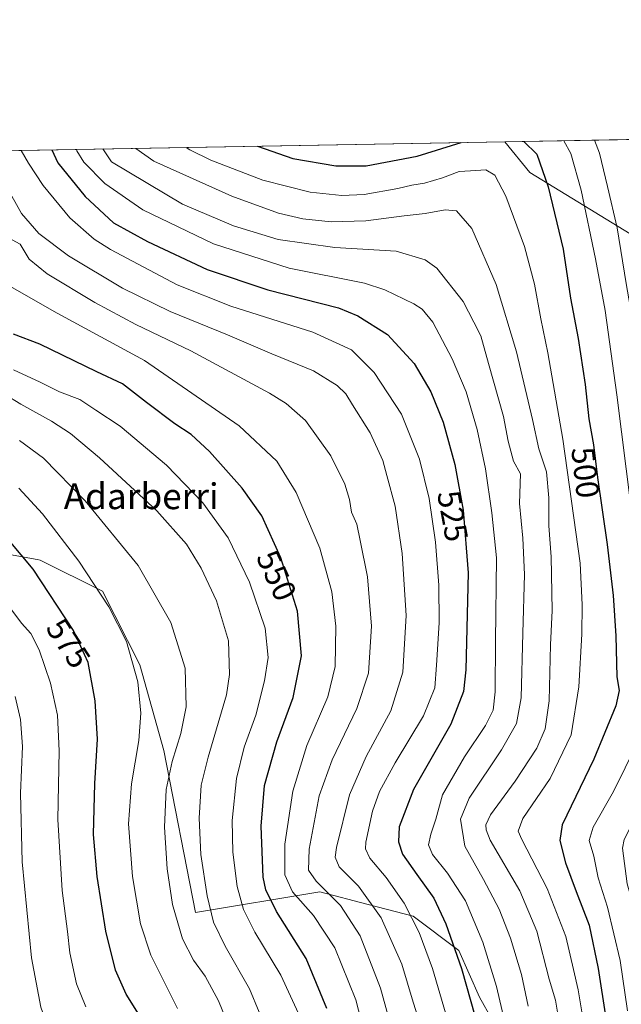
# Model space of a CAD drawing. Units: metres. Extents: x 620401 to 623836, y 4768821 to 4771195.
# Drawn here: x 621524 to 621710, y 4770890 to 4771195 of the extents above; entities that cross this region are included whole.
import ezdxf
from ezdxf.enums import TextEntityAlignment as Align

# ---------------------------------------------------------------- set-up
doc = ezdxf.new("R2010")
doc.units = ezdxf.units.M
doc.header["$MEASUREMENT"] = 0
for name, color, linetype, lineweight in [('Arbolado forestal CxS', 92, 'Continuous', 0), ('Comarca CxS', 21, 'Continuous', 0), ('Comunidad Autónoma CxS', 142, 'Continuous', 0), ('Curva de nivel maestra', 30, 'Continuous', 30), ('Curva de nivel normal', 30, 'Continuous', 0), ('Municipio CxS', 4, 'Continuous', 0), ('Pastizal CxS', 92, 'Continuous', 0), ('Prado CxS', 92, 'Continuous', 0), ('Provincia CxS', 1, 'Continuous', 0), ('Rótulo de curva de nivel directora', 7, 'Continuous', 0), ('Texto cartográfico', 7, 'Continuous', 0)]:
    doc.layers.add(name, color=color, linetype=linetype, lineweight=lineweight)
doc.styles.add('Style-Arial', font='txt')

# ---------------------------------------------------------------- blocks, each defined once
blk = doc.blocks.new('*U13')
at = {"layer": 'Prado CxS', "color": 92, "linetype": 'Continuous', "lineweight": 0}
for points in [[(621731.1602999996, 4771132.1373, 475.4407999999967), (621722.2049000004, 4771123.138499999, 483.1049999999959), (621681.8065, 4771147.827500001, 501.6401000000042), (621674.0437000003, 4771157.380999999, 500.7192000000068), (621727.9665999999, 4771158.344599999, 474.1294000000053), (621727.8163000002, 4771157.925899999, 474.2546000000002)], [(621816.2599, 4771007.767899999, 457.3384999999981), (621825.0384999998, 4770991.3079, 461.2081000000035), (621806.0440999996, 4771007.490700001, 458.4701999999961), (621777.0016999999, 4771026.6591, 463.0956000000006), (621776.7559000002, 4771027.520500001, 463.1407999999938), (621769.0751, 4771050.5645, 462.3243999999977), (621767.9781, 4771081.2905, 458.0218000000023), (621762.4917000001, 4771109.8213, 456.1536999999954), (621763.5892000003, 4771130.6711, 452.3372999999993), (621755.9079, 4771157.007300001, 450.9933000000019), (621756.1497, 4771158.848200001, 450.7057000000059), (621788.5247, 4771159.4268, 447.2307000000001), (621796.5094, 4771117.502499999, 449.434699999998), (621812.4681000002, 4771095.799100001, 452.1340999999957), (621808.5795, 4771070.317500001, 452.953800000003), (621801.9951, 4771036.298900001, 456.1560999999929)]]:
    blk.add_polyline3d(points, close=True, dxfattribs=at)
blk = doc.blocks.new('*U14')
at = {"layer": 'Arbolado forestal CxS', "color": 92, "linetype": 'Continuous', "lineweight": 0}
for points in [[(620401.4699999997, 4771134.640000001, 720.2871000000015), (621674.0437000003, 4771157.380999999, 500.7192000000068), (621681.8065, 4771147.827500001, 501.6401000000042), (621722.2049000004, 4771123.138499999, 483.1049999999959), (621731.1602999996, 4771132.1373, 475.4407999999967), (621727.8163000002, 4771157.925899999, 474.2546000000002), (621727.9665999999, 4771158.344599999, 474.1294000000053), (621756.1497, 4771158.848200001, 450.7057000000059), (621755.9079, 4771157.007300001, 450.9933000000019), (621763.5892000003, 4771130.6711, 452.3372999999993), (621762.4917000001, 4771109.8213, 456.1536999999954), (621767.9781, 4771081.2905, 458.0218000000023), (621769.0751, 4771050.5645, 462.3243999999977), (621776.7559000002, 4771027.520500001, 463.1407999999938), (621777.0016999999, 4771026.6591, 463.0956000000006), (621783.3393000001, 4771004.4757, 462.2320999999939), (621780.0481000004, 4770986.9191, 464.276199999993), (621771.2685000002, 4770967.1669, 465.9321999999956), (621760.2950999998, 4770950.7073, 466.6983000000037), (621744.9316999996, 4770929.857899999, 468.6775000000052), (621741.6398999998, 4770904.618100001, 472.4706000000006), (621754.8073000005, 4770860.725099999, 479.2492000000057)], [(621681.4747000001, 4770864.718699999, 518.7222999999941), (621666.1032999996, 4770892.055299999, 523.4909999999945), (621659.7723000003, 4770906.474300001, 524.6543999999994), (621645.5947000004, 4770917.176100001, 529.7066000000051), (621631.574, 4770920.813899999, 535.5433000000048), (621616.6722999997, 4770924.680299999, 540.446299999996), (621578.1096000001, 4770918.248500001, 562.3105000000069), (621568.2773000002, 4770968.579299999, 567.1784999999945), (621560.8069000002, 4770995.076099999, 569.6555999999982), (621549.1882999997, 4771017.934699999, 569.5893000000069), (621529.9074999997, 4771027.5825, 573.4527999999991), (621528.9784000004, 4771027.751499999, 573.6919999999955), (621518.1244000001, 4771029.726700001, 576.8252999999969)]]:
    blk.add_polyline3d(points, dxfattribs=at)

msp = doc.modelspace()

# ---------------------------------------------------------------- linework, layer by layer
at = {"layer": 'Arbolado forestal CxS', "color": 92, "linetype": 'Continuous', "lineweight": 0, "extrusion": (0.2987500840324432, 0.005338684452436503, 0.9543164494751862), "elevation": 211674.7210953643, "flags": 128}
msp.add_lwpolyline([(4759288.169953481, -673981.2786848512), (4759288.169953481, -674382.3465889604)], dxfattribs=at)
at = {"layer": 'Arbolado forestal CxS', "color": 92, "linetype": 'Continuous', "lineweight": 0}
for points in [[(621674.0436000006, 4771157.381100001, 500.7192000000068), (621681.8065, 4771147.827500001, 501.6401000000042), (621722.2049000004, 4771123.138499999, 483.1049999999959), (621731.1602999996, 4771132.1373, 475.4407999999967), (621727.8163000002, 4771157.925899999, 474.2546000000002), (621727.9665999999, 4771158.344699999, 474.1294000000053)], [(621702.5844999999, 4770831.759099999, 508.0249999999942), (621697.3135000002, 4770851.326300001, 509.9331999999995), (621681.4747000001, 4770864.718699999, 518.7222999999941), (621666.1032999996, 4770892.055299999, 523.4909999999945), (621659.7723000003, 4770906.474300001, 524.6543999999994), (621645.5947000004, 4770917.176100001, 529.7066000000051), (621631.574, 4770920.813899999, 535.5433000000048), (621616.6722999997, 4770924.680299999, 540.446299999996), (621578.1096000001, 4770918.248500001, 562.3105000000069), (621568.2773000002, 4770968.579299999, 567.1784999999945), (621560.8069000002, 4770995.076099999, 569.6555999999982), (621549.1882999997, 4771017.934699999, 569.5893000000069), (621529.9074999997, 4771027.5825, 573.4527999999991), (621528.9784000004, 4771027.751499999, 573.6919999999955), (621518.1244000001, 4771029.726700001, 576.8252999999969)]]:
    msp.add_polyline3d(points, dxfattribs=at)
at = {"layer": 'Comarca CxS', "color": 21, "linetype": 'Continuous', "lineweight": 0, "flags": 128}
msp.add_lwpolyline([(621750.0599063504, 4768844.450628133), (621723.0000000009, 4768860), (621711.0148829138, 4768843.753494982), (620985.9869253049, 4768830.807979828), (620970, 4768848.999999999), (620937, 4768879), (620806, 4768948), (620694, 4769004), (620630, 4769048.000000002), (620608.0000000009, 4769052.000000002), (620465.0000000009, 4769026.000000004), (620438.9681801796, 4769008.849608906), (620435.7518609856, 4769191.183610614), (620401.4700009236, 4771134.639982259), (622802.3749342794, 4771177.544380644), (623793.1700009499, 4771195.24998226), (623835.1300009489, 4768881.679982282), (622458.4562509507, 4768857.099203357), (621983.114172739, 4768848.611877631)], close=True, dxfattribs=at)
at = {"layer": 'Comunidad Autónoma CxS', "color": 142, "linetype": 'Continuous', "lineweight": 0, "flags": 128}
msp.add_lwpolyline([(620985.9869303635, 4768830.807975793), (620442.2800009234, 4768821.099982282), (620438.9681660198, 4769008.849615261), (620435.7518609848, 4769191.183610613), (620401.4700009234, 4771134.639982257), (622802.3749342784, 4771177.544380643), (623793.1700009494, 4771195.249982259), (623835.1300009483, 4768881.679982281), (622458.4562509498, 4768857.099203357), (621983.1141727382, 4768848.61187763), (621750.0599108834, 4768844.450648225), (621711.0148707052, 4768843.753491399)], close=True, dxfattribs=at)
at = {"layer": 'Curva de nivel maestra', "color": 30, "linetype": 'Continuous', "lineweight": 30, "flags": 128}
for points, elevation in [([(621597.3185000002, 4771156.0099), (621608.2699999996, 4771152.1801), (621621.5999999996, 4771149.940099999), (621631.0199999996, 4771149.960100001), (621646.7800000003, 4771152.870100001), (621660.4570000004, 4771157.1382)], 500), ([(621679.8700000001, 4771157.485099999), (621683.9100000003, 4771153.530099999), (621687.4199999999, 4771143.450099999), (621692.0800000001, 4771124.030099999), (621694.4100000003, 4771108.850099999), (621696.7400000002, 4771096.3201), (621698.9199999999, 4771082.100099999), (621700.0700000003, 4771071.460100001), (621701.54, 4771063.340100001), (621702.7199999997, 4771053.220100001), (621705.7699999996, 4771032.450099999), (621707.6500000004, 4771016.6601), (621708.4600000001, 4771004.1601), (621708.7999999998, 4770991.440099999), (621709.5199999996, 4770987.140100001), (621708.4699999997, 4770982.4001), (621701.5700000003, 4770965.870100001), (621691.7800000003, 4770945.460100001), (621691.0599999996, 4770940.600099999), (621692.7999999998, 4770933.6801), (621696.0999999996, 4770924.8101), (621700.1299999999, 4770914.3301), (621702.9199999999, 4770900.920100001), (621705.3099999996, 4770885.520099999)], 500), ([(621533.4733999996, 4771154.869000001), (621535.3600000005, 4771150.870100001), (621543.8700000001, 4771140.390100001), (621552.6600000003, 4771132.2601), (621563.1500000004, 4771126.4001), (621581.6600000003, 4771117.720100001), (621600.4500000002, 4771111.440099999), (621622.3899999997, 4771105.8201), (621628.4600000001, 4771103.350099999), (621637.5899999999, 4771097.640100001), (621645.8499999996, 4771088.620100001), (621651.0800000001, 4771079.790100001), (621654.8899999997, 4771070.350099999), (621658.5199999996, 4771057.2401), (621661.0999999996, 4771043.120100001), (621662.5999999996, 4771023.620100001), (621661.9500000002, 4770993.550100001), (621661.1500000004, 4770986.860099999), (621657.29, 4770976.7301), (621645.7300000006, 4770956.470100001), (621641.2400000002, 4770944.850099999), (621641.0199999996, 4770940.2401), (621642.2400000002, 4770936.340100001), (621646.75, 4770930.120100001), (621652.04, 4770922.720100001), (621655.7599999999, 4770914.780099999), (621660.5899999999, 4770900.950099999), (621666.1699999999, 4770881.140100001)], 525), ([(621618.8399999999, 4770888.530099999), (621612.3700000001, 4770904.0601), (621603.1699999999, 4770918.550100001), (621599.8300000001, 4770925.350099999), (621599.04, 4770929.200099999), (621598.3899999997, 4770945.0701), (621599.5099999999, 4770957.720100001), (621603.25, 4770971.200099999), (621608.3899999997, 4770984.950099999), (621610.9600000001, 4770997.940099999), (621609.7400000002, 4771011.770099999), (621604.5700000003, 4771028.3301), (621598.5999999996, 4771041.300100001), (621592.5700000003, 4771049.9101), (621582.3600000005, 4771061.3101), (621576.7699999996, 4771066.550100001), (621571.6100000005, 4771069.9001), (621562.8300000001, 4771076.5101), (621555.4100000003, 4771082.2401), (621547.4699999997, 4771086.0101), (621529.7999999998, 4771094.640100001), (621521.5800000001, 4771097.6501)], 550), ([(621560.8799999999, 4770885.9901), (621556.5999999996, 4770892.960100001), (621553.2199999997, 4770900.390100001), (621550.2999999998, 4770912.540100001), (621547.5499999998, 4770929.470100001), (621546.4699999997, 4770942.470100001), (621546.79, 4770958.340100001), (621547.6500000004, 4770972.020099999), (621546.9800000006, 4770983.9901), (621544.7400000002, 4770995.850099999), (621540.2599999999, 4771005.790100001), (621527.7599999999, 4771024.800100001), (621510, 4771045.800100001)], 575)]:
    msp.add_lwpolyline(points, dxfattribs=dict(at, elevation=elevation))
at = {"layer": 'Curva de nivel normal', "color": 30, "linetype": 'Continuous', "lineweight": 0, "flags": 128}
for points, elevation in [([(621692.3009000003, 4771157.7073), (621694.4600000001, 4771153.720000001), (621697.6799999997, 4771142.33), (621702.0999999996, 4771121.09), (621705.1799999997, 4771105.01), (621708.7599999999, 4771078.84), (621713.0599999996, 4771044.480000001), (621718.9000000004, 4771004.480000001), (621719.5, 4770995.439999999), (621718.6600000003, 4770983.869999999), (621715, 4770970.49), (621707.7400000002, 4770955.810000001), (621701.3799999999, 4770944.810000001), (621700.1799999997, 4770940.630000001), (621701.5700000003, 4770935.76), (621702.9900000002, 4770929.02), (621705.8099999996, 4770919.9), (621709.79, 4770903.439999999), (621712.0099999999, 4770887.779999999)], 495), ([(621701.8071, 4771157.8772), (621703.3799999999, 4771153.880000001), (621705.9000000004, 4771143.539999999), (621708.8499999996, 4771130.65), (621711.6799999997, 4771113.460000001), (621716.7599999999, 4771084.310000001), (621723.3099999996, 4771040.199999999), (621727.7800000003, 4771016.980000001), (621730.9199999999, 4771006.289999999), (621733.25, 4770995.449999999), (621733.2699999996, 4770988.640000001), (621731, 4770979.980000001), (621724.6299999999, 4770965.16), (621714.4600000001, 4770947.58), (621711.0700000003, 4770940.930000001), (621710.5499999998, 4770938.230000001), (621711.9800000006, 4770927.180000001), (621715.9800000006, 4770913.01), (621718.7100000001, 4770900.41), (621720.4100000003, 4770892.810000001), (621721, 4770882.67)], 490), ([(621524.0027999999, 4771154.6998), (621526.2599999999, 4771150.710000001), (621530.7800000003, 4771143.810000001), (621539.1299999999, 4771133.76), (621546.6699999999, 4771127.180000001), (621551.7000000002, 4771123.960000001), (621572.3399999999, 4771112.99), (621588.9900000002, 4771106.350000001), (621614.4900000002, 4771098.279999999), (621626.4299999997, 4771092.800000001), (621633.4400000004, 4771085.779999999), (621641.9199999999, 4771072.92), (621647.5499999998, 4771058.92), (621650.5199999996, 4771046.67), (621652.5099999999, 4771033.130000001), (621653.54, 4771019.800000001), (621653.6399999997, 4771008.130000001), (621652.8300000001, 4770995.01), (621652.3399999999, 4770987.970000001), (621648.7999999998, 4770979.33), (621639.9600000001, 4770964.730000001), (621635.1100000005, 4770955.789999999), (621632.9299999997, 4770949.699999999), (621630.8499999996, 4770940.140000001), (621630.7699999996, 4770938.02), (621632.0899999999, 4770935.109999999), (621637.1699999999, 4770929.189999999), (621642.8300000001, 4770921.180000001), (621647.4600000001, 4770912.119999999), (621651.5499999998, 4770900.960000001), (621657.3600000005, 4770881.15)], 530), ([(621541.1360999999, 4771155.005999999), (621541.29, 4771154.529999999), (621543.3899999997, 4771151.02), (621549.9900000002, 4771144.41), (621561.75, 4771136.25), (621583.6799999997, 4771125.74), (621607.1600000003, 4771118.180000001), (621630.5, 4771113.539999999), (621636.8200000003, 4771111.480000001), (621645.8200000003, 4771107.15), (621648.3499999996, 4771105.480000001), (621651.6500000004, 4771101.42), (621657.6399999997, 4771090.039999999), (621662.04, 4771079.82), (621665.4800000006, 4771068.17), (621668.0599999996, 4771055.9), (621669.9600000001, 4771042.230000001), (621671.4400000004, 4771028.27), (621671.1399999997, 4771002.42), (621671.04, 4770986.789999999), (621670.3899999997, 4770981.01), (621668.04, 4770976.25), (621661.5099999999, 4770966.619999999), (621654.6900000004, 4770954.84), (621652.5599999996, 4770947.199999999), (621651.0099999999, 4770942.539999999), (621650.3099999996, 4770939.32), (621651.5300000003, 4770936.33), (621656.2599999999, 4770930.460000001), (621661.79, 4770921.890000001), (621667.2000000002, 4770909.119999999), (621671.3799999999, 4770895.300000001), (621677.5700000003, 4770869.15)], 520), ([(621549.3449999997, 4771155.1527), (621552.0199999996, 4771151.17), (621573.9800000006, 4771137.980000001), (621589.8799999999, 4771131.279999999), (621603.6799999997, 4771127.109999999), (621621.2800000003, 4771124.609999999), (621640.2800000003, 4771123.439999999), (621649.3200000003, 4771120.720000001), (621652.8799999999, 4771118.220000001), (621661.0800000001, 4771107.82), (621664.4199999999, 4771101.439999999), (621666.5999999996, 4771097.140000001), (621668.9900000002, 4771088.550000001), (621673.6100000005, 4771072.130000001), (621675.0599999996, 4771064.460000001), (621676.7300000006, 4771058.279999999), (621678.8700000001, 4771054.4), (621678.5999999996, 4771045.119999999), (621679.6200000001, 4771034.42), (621680.1600000003, 4771023.180000001), (621679.5599999996, 4771004.92), (621679.0800000001, 4770984.91), (621677.6399999997, 4770976.9), (621672.9699999997, 4770968.76), (621663, 4770953.76), (621660.2400000002, 4770947.27), (621661.5800000001, 4770938.880000001), (621667.4100000003, 4770928.550000001), (621672.25, 4770919.33), (621675.79, 4770910.279999999), (621679.1500000004, 4770899.029999999), (621681.2800000003, 4770889.24)], 515), ([(621559.5142000001, 4771155.3344), (621565.1100000005, 4771151.41), (621589.29, 4771140.480000001), (621603.79, 4771135.199999999), (621611.3200000003, 4771133.439999999), (621620.1500000004, 4771132.529999999), (621630.9000000004, 4771132.9), (621642.8099999996, 4771134.41), (621649.3200000003, 4771135.08), (621655.4800000006, 4771136.310000001), (621659.0700000003, 4771135.980000001), (621663.75, 4771130.470000001), (621671.3399999999, 4771113.15), (621677.5999999996, 4771092.25), (621682.6299999999, 4771071.180000001), (621684.5599999996, 4771062.140000001), (621686.9000000004, 4771055.02), (621687.7100000001, 4771046.92), (621687.7100000001, 4771038.27), (621688.3700000001, 4771028.58), (621688.7000000002, 4771012.01), (621688.1900000004, 4771001.310000001), (621687.79, 4770983.99), (621686.5499999998, 4770975.25), (621683.9000000004, 4770969.300000001), (621677.2400000002, 4770959.02), (621669.5199999996, 4770948.539999999), (621668.1200000001, 4770945.529999999), (621668.2100000001, 4770943.949999999), (621669.5, 4770940.730000001), (621678.6600000003, 4770925.039999999), (621683.9299999997, 4770912.470000001), (621687.7999999998, 4770897.640000001), (621689.7400000002, 4770891.07), (621690.7000000002, 4770885.539999999)], 510), ([(621698.4299999997, 4770884.33), (621696.7800000003, 4770894.27), (621695.2800000003, 4770900.640000001), (621692.9800000006, 4770910.800000001), (621687.1799999997, 4770925.74), (621679.2800000003, 4770940.939999999), (621678.1799999997, 4770943.5), (621679.5599999996, 4770947.430000001), (621688.04, 4770959.82), (621694.5499999998, 4770973.369999999), (621697.0099999999, 4770988.279999999), (621697.9299999997, 4771004.619999999), (621698.0199999996, 4771013.699999999), (621697.4199999999, 4771026.65), (621691.9800000006, 4771065.140000001), (621687.4000000004, 4771091.859999999), (621685.1600000003, 4771102.480000001), (621683.2599999999, 4771113.230000001), (621680.1399999997, 4771124.880000001), (621674.3399999999, 4771140.51), (621670.9199999999, 4771147.039999999), (621668.1600000003, 4771148.720000001), (621663.3899999997, 4771148.380000001), (621659.8399999999, 4771148.16), (621654.7199999997, 4771146.210000001), (621649.1200000001, 4771144.58), (621645.1200000001, 4771143.92), (621640.7800000003, 4771142.84), (621630.3600000005, 4771141.039999999), (621623.4199999999, 4771140.680000001), (621613.6699999999, 4771141.730000001), (621598.9600000001, 4771145.470000001), (621582.8200000003, 4771151.720000001), (621576.2699999996, 4771154.869999999), (621575.2182, 4771155.615)], 505), ([(621649.54, 4770878.15), (621645.6299999999, 4770890.480000001), (621642.0999999996, 4770902.26), (621635.6100000005, 4770916.59), (621628.5800000001, 4770926.460000001), (621622.6299999999, 4770932.439999999), (621621.4299999997, 4770935.439999999), (621621.8399999999, 4770938.470000001), (621625.8300000001, 4770954.810000001), (621630.9600000001, 4770966.640000001), (621638.6500000004, 4770980.82), (621642.3799999999, 4770992.82), (621643.3700000001, 4771010.4), (621642.1699999999, 4771029.619999999), (621639.9699999997, 4771044.380000001), (621637.4500000002, 4771053.810000001), (621636.1799999997, 4771058.49), (621632.2199999997, 4771067.08), (621626.7300000006, 4771075.789999999), (621624.6799999997, 4771079.199999999), (621622.0499999998, 4771081.720000001), (621614.6399999997, 4771086.32), (621601.7300000006, 4771091.640000001), (621587.9400000004, 4771097.529999999), (621570.2199999997, 4771104.720000001), (621555.4400000004, 4771111.99), (621538.7100000001, 4771122.029999999), (621529.4800000006, 4771128.9), (621524.0599999996, 4771135.119999999), (621515.4000000004, 4771150.52)], 535), ([(621640.1200000001, 4770877.980000001), (621635.4600000001, 4770894.779999999), (621629.1299999999, 4770911.07), (621623.0599999996, 4770920.480000001), (621615.4699999997, 4770927.99), (621613.0899999999, 4770931.42), (621613.2800000003, 4770937.939999999), (621616.4500000002, 4770954.51), (621620.4199999999, 4770965.600000001), (621628.1200000001, 4770981.550000001), (621631.7699999996, 4770992.57), (621632.6799999997, 4771007.130000001), (621631.4000000004, 4771022.439999999), (621629.1200000001, 4771033.65), (621628.0599999996, 4771038.730000001), (621626.5, 4771042.5), (621625.8200000003, 4771046.369999999), (621624.3499999996, 4771051.189999999), (621620.0599999996, 4771059.939999999), (621612.2000000002, 4771070.869999999), (621606.1500000004, 4771076.210000001), (621601.04, 4771079.380000001), (621576.5800000001, 4771092.560000001), (621559.54, 4771100.74), (621546.8499999996, 4771107.470000001), (621532.0599999996, 4771116.380000001), (621526.5099999999, 4771120.970000001), (621523.7000000002, 4771125.59), (621517.7400000002, 4771128.84)], 540), ([(621519.0499999998, 4771113.4), (621535.1900000004, 4771104.180000001), (621562.2000000002, 4771089.529999999), (621591.6200000001, 4771069.300000001), (621603.3099999996, 4771058.310000001), (621609.2800000003, 4771048.619999999), (621616.5999999996, 4771031.279999999), (621620.3899999997, 4771017.76), (621621.5999999996, 4771007.140000001), (621621.4199999999, 4770994.640000001), (621619.0599999996, 4770985.140000001), (621612.5999999996, 4770970.140000001), (621608.2199999997, 4770955.9), (621605.8200000003, 4770939.51), (621605.7300000006, 4770929.939999999), (621608.0999999996, 4770924.66), (621614.6799999997, 4770917.359999999), (621621.29, 4770907.310000001), (621627.7999999998, 4770891.16), (621631.9500000002, 4770875.15)], 545), ([(621521.5700000003, 4771086.619999999), (621529.8399999999, 4771082.810000001), (621535.8399999999, 4771079.84), (621542.2300000006, 4771077.42), (621547.1200000001, 4771074.16), (621554.6600000003, 4771069.140000001), (621569.0899999999, 4771057.100000001), (621580.3200000003, 4771045.390000001), (621588.2199999997, 4771034.470000001), (621594.8300000001, 4771020.800000001), (621599.6299999999, 4771006.460000001), (621600.5599999996, 4770997.439999999), (621599.5099999999, 4770990.130000001), (621596.7400000002, 4770979.49), (621593.2000000002, 4770969.550000001), (621590.7999999998, 4770959.880000001), (621589.4500000002, 4770946.82), (621589.6600000003, 4770937.01), (621591, 4770926.34), (621592.9400000004, 4770919.25), (621596.5099999999, 4770912.15), (621604.5499999998, 4770898.800000001), (621611.1900000004, 4770884.439999999)], 555), ([(621600.8099999996, 4770880.100000001), (621594.8099999996, 4770894.640000001), (621587.2800000003, 4770907.810000001), (621583.6399999997, 4770915.289999999), (621581.6299999999, 4770923.42), (621579.75, 4770936.32), (621579.1799999997, 4770947.57), (621579.8499999996, 4770957.83), (621581.9699999997, 4770966.470000001), (621587.6399999997, 4770985.83), (621588.5700000003, 4770992.109999999), (621588.2699999996, 4771002.57), (621584.6100000005, 4771014.949999999), (621579.79, 4771025.130000001), (621575.2300000006, 4771032.52), (621566.0800000001, 4771042.91), (621548.3200000003, 4771059.300000001), (621539.2599999999, 4771066.859999999), (621533.3899999997, 4771070.730000001), (621523.8499999996, 4771076.01), (621518.7800000003, 4771079.100000001)], 560), ([(621523.5, 4771064.74), (621530.9299999997, 4771059.220000001), (621543.8899999997, 4771045.970000001), (621560.2300000006, 4771025.939999999), (621570.4500000002, 4771008.300000001), (621574.8099999996, 4770994.060000001), (621575.1200000001, 4770982.109999999), (621573.5499999998, 4770973.810000001), (621570.79, 4770965.140000001), (621568.9600000001, 4770956.42), (621568.4400000004, 4770944.800000001), (621569.2800000003, 4770931.789999999), (621570.9800000006, 4770920.75), (621573.9800000006, 4770910.119999999), (621577.4900000002, 4770903.480000001), (621581.0199999996, 4770898.51), (621585.1600000003, 4770890.92), (621589.5700000003, 4770880.199999999)], 565), ([(621572.4900000002, 4770888.49), (621564.1799999997, 4770905.050000001), (621560.9600000001, 4770914.810000001), (621558.5199999996, 4770929.480000001), (621557.2400000002, 4770945.83), (621558.1900000004, 4770958.17), (621560.4600000001, 4770971.630000001), (621561.1100000005, 4770980.140000001), (621560.1600000003, 4770989.880000001), (621556.7000000002, 4771002.310000001), (621551.1500000004, 4771013.130000001), (621541.9000000004, 4771027.230000001), (621530.6500000004, 4771041.980000001), (621523.2400000002, 4771049.9)], 569.9999999999999), ([(621544.04, 4770889.060000001), (621541.1399999997, 4770896.140000001), (621539.0899999999, 4770905.789999999), (621538.3700000001, 4770912.4), (621536.75, 4770925.08), (621535.3600000005, 4770947.130000001), (621535.7400000002, 4770968.470000001), (621535.2699999996, 4770979.470000001), (621533.0499999998, 4770989.470000001), (621529.5199999996, 4770999.800000001), (621526.9900000002, 4771004.789999999), (621524.1200000001, 4771008.09), (621519.5300000003, 4771014.189999999)], 580), ([(621522.1500000004, 4770985.32), (621523.7699999996, 4770978.189999999), (621524.4100000003, 4770969.779999999), (621523.79, 4770955.310000001), (621524.3399999999, 4770934.039999999), (621527.1799999997, 4770904.220000001), (621530.1200000001, 4770888.92), (621534.4900000002, 4770876.34), (621537.8700000001, 4770861.550000001), (621540.4299999997, 4770850.91), (621542.2599999999, 4770841.130000001), (621544.4600000001, 4770831.9), (621545.1200000001, 4770824.82), (621544.4500000002, 4770815.24), (621541.1399999997, 4770800.480000001), (621530.8600000005, 4770768.49), (621518.9500000002, 4770737.5)], 585)]:
    msp.add_lwpolyline(points, dxfattribs=dict(at, elevation=elevation))
at = {"layer": 'Municipio CxS', "color": 4, "linetype": 'Continuous', "lineweight": 0, "flags": 128}
msp.add_lwpolyline([(623793.1700009494, 4771195.249982259), (623835.1300009483, 4768881.679982281), (622458.4562509498, 4768857.099203357), (621983.1141727382, 4768848.61187763), (621750.0599108834, 4768844.450648225), (621723.0000000005, 4768860), (621711.0148707052, 4768843.753491399), (620985.9869303635, 4768830.807975793), (620969.9999999994, 4768849.000000001), (620936.9999999991, 4768878.999999999), (620805.9999999995, 4768947.999999999), (620693.9999999992, 4769004), (620629.9999999992, 4769047.999999999), (620608.0000000006, 4769052), (620465.0000000005, 4769026.000000001), (620438.9681660198, 4769008.849615261), (620435.7518609848, 4769191.183610613), (620401.4700009234, 4771134.639982257), (622802.3749342784, 4771177.544380643)], close=True, dxfattribs=at)
at = {"layer": 'Pastizal CxS', "color": 92, "linetype": 'Continuous', "lineweight": 0}
for points in [[(621518.1244000001, 4771029.726700001, 576.8252999999969), (621528.9784000004, 4771027.751499999, 573.6919999999955), (621529.9074999997, 4771027.5825, 573.4527999999991), (621549.1882999997, 4771017.934699999, 569.5893000000069), (621560.8069000002, 4770995.076099999, 569.6555999999982), (621568.2773000002, 4770968.579299999, 567.1784999999945), (621578.1096000001, 4770918.248500001, 562.3105000000069), (621616.6722999997, 4770924.680299999, 540.446299999996), (621631.574, 4770920.813899999, 535.5433000000048), (621645.5947000004, 4770917.176100001, 529.7066000000051), (621659.7723000003, 4770906.474300001, 524.6543999999994), (621666.1032999996, 4770892.055299999, 523.4909999999945), (621681.4747000001, 4770864.718699999, 518.7222999999941)], [(621702.5844999999, 4770831.759099999, 508.0249999999942), (621697.3135000002, 4770851.326300001, 509.9331999999995), (621681.4747000001, 4770864.718699999, 518.7222999999941), (621666.1032999996, 4770892.055299999, 523.4909999999945), (621659.7723000003, 4770906.474300001, 524.6543999999994), (621645.5947000004, 4770917.176100001, 529.7066000000051), (621631.574, 4770920.813899999, 535.5433000000048), (621616.6722999997, 4770924.680299999, 540.446299999996), (621578.1096000001, 4770918.248500001, 562.3105000000069), (621568.2773000002, 4770968.579299999, 567.1784999999945), (621560.8069000002, 4770995.076099999, 569.6555999999982), (621549.1882999997, 4771017.934699999, 569.5893000000069), (621529.9074999997, 4771027.5825, 573.4527999999991), (621528.9784000004, 4771027.751499999, 573.6919999999955), (621518.1244000001, 4771029.726700001, 576.8252999999969)]]:
    msp.add_polyline3d(points, dxfattribs=at)
at = {"layer": 'Prado CxS', "color": 92, "linetype": 'Continuous', "lineweight": 0, "extrusion": (0.4359506132824005, 0.007790517000277365, 0.899936870354564), "elevation": 308639.5789702188, "flags": 128}
msp.add_lwpolyline([(4759288.089401803, -635877.4362815716), (4759288.089401802, -635935.4232716956)], dxfattribs=at)
at = {"layer": 'Prado CxS', "color": 92, "linetype": 'Continuous', "lineweight": 0}
msp.add_polyline3d([(621674.0436000006, 4771157.381100001, 500.7192000000068), (621681.8065, 4771147.827500001, 501.6401000000042), (621722.2049000004, 4771123.138499999, 483.1049999999959), (621731.1602999996, 4771132.1373, 475.4407999999967), (621727.8163000002, 4771157.925899999, 474.2546000000002), (621727.9665999999, 4771158.344699999, 474.1294000000053)], dxfattribs=at)
at = {"layer": 'Provincia CxS', "color": 1, "linetype": 'Continuous', "lineweight": 0, "flags": 128}
msp.add_lwpolyline([(620985.9869303635, 4768830.807975793), (620442.2800009234, 4768821.099982282), (620438.9681660198, 4769008.849615261), (620435.7518609848, 4769191.183610613), (620401.4700009234, 4771134.639982257), (622802.3749342784, 4771177.544380643), (623793.1700009494, 4771195.249982259), (623835.1300009483, 4768881.679982281), (622458.4562509498, 4768857.099203357), (621983.1141727382, 4768848.61187763), (621750.0599108834, 4768844.450648225), (621711.0148707052, 4768843.753491399)], close=True, dxfattribs=at)

# ---------------------------------------------------------------- block references
at = {"layer": 'Arbolado forestal CxS', "color": 92, "linetype": 'Continuous', "lineweight": 0}
msp.add_blockref('*U14', (0, 0), dxfattribs=at)
at = {"layer": 'Prado CxS', "color": 92, "linetype": 'Continuous', "lineweight": 0}
msp.add_blockref('*U13', (0, 0), dxfattribs=at)

# ---------------------------------------------------------------- texts
at = {"layer": 'Rótulo de curva de nivel directora', "color": 7, "linetype": 'Continuous', "lineweight": 0, "style": 'Style-Arial'}
for s, rotation, p in [('500', 276.6507379469643, (621698.9906230763, 4771054.767041117)), ('525', 280.354677286283, (621657.8519273673, 4771041.275959034)), ('550', 294.7161859369603, (621603.2154214832, 4771022.848294337)), ('575', 303.3269969198636, (621538.6555545428, 4771001.805962002))]:
    msp.add_text(s, height=7.000000000000002, rotation=rotation, dxfattribs=at).set_placement(p, align=Align.MIDDLE_CENTER)
at = {"layer": 'Texto cartográfico', "color": 7, "linetype": 'Continuous', "lineweight": 0, "style": 'Style-Arial'}
msp.add_text('Adarberri', height=8, dxfattribs=at).set_placement((621561.2213097557, 4771047.41015), align=Align.MIDDLE_CENTER)

doc.saveas('drawing.dxf')
